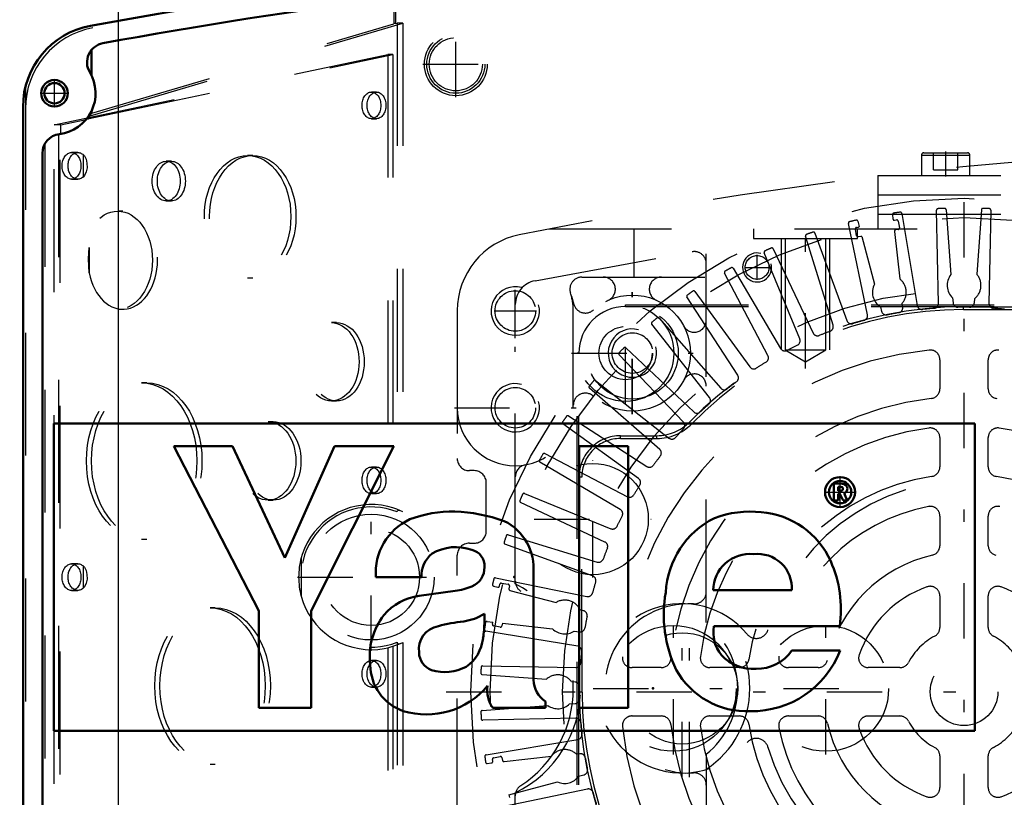
# Model space of a CAD drawing. Units: inches. Extents: x 7 to 162, y 14 to 163.
# Drawn here: x 111 to 119, y 78 to 84 of the extents above; entities that cross this region are included whole.
import ezdxf

# ---------------------------------------------------------------- set-up
doc = ezdxf.new("R2010")
doc.units = ezdxf.units.IN
doc.header["$MEASUREMENT"] = 0
doc.linetypes.add('Center', pattern=[1.5, 0.45, -0.5, 0.05, -0.5])
doc.linetypes.add('Dashed', pattern=[2, 1, -1])
for name, color, linetype, lineweight in [('2d ConnectionPoints', 7, 'Continuous', 50), ('AM_0', 7, 'Continuous', 50), ('AM_5', 3, 'Continuous', 25), ('AM_7', 7, 'Center', 25), ('AM_9', 6, 'Dashed', 25)]:
    doc.layers.add(name, color=color, linetype=linetype, lineweight=lineweight)
doc.dimstyles.get("Standard").update_dxf_attribs({"dimtxt": 0.18, "dimasz": 0.18, "dimexe": 0.18, "dimexo": 0.0625, "dimgap": 0.09, "dimtad": 0, "dimtih": 1, "dimtoh": 1, "dimdec": 4, "dimzin": 0, "dimdsep": 46, "dimtxsty": 'Standard', "dimcen": 0.09, "dimadec": 0, "dimazin": 0, "dimtfac": 1, "dimtdec": 4, "dimtofl": 0, "dimtmove": 0, "dimatfit": 3, "dimfxl": 0, "dimtolj": 1, "dimtzin": 0, "dimarcsym": 0})

# ---------------------------------------------------------------- blocks, each defined once
blk = doc.blocks.new('60_C2366610975x751_1_0_in_JM5ZN_1_1_GN_Wire_Rope_Hoist_900')
at = {"layer": 'AM_0'}
for p, q in [((119.2318, 80.5772), (111.7318, 80.5772)), ((111.7318, 80.5772), (111.7318, 78.0772)), ((119.2318, 78.0772), (119.2318, 80.5772)), ((112.7084, 80.3922), (113.4006, 79.0539)), ((113.1884, 80.3922), (112.7084, 80.3922)), ((113.614, 79.4849), (113.1884, 80.3922)), ((114.0167, 80.3922), (113.614, 79.4849)), ((113.8266, 79.0539), (114.4997, 80.3922)), ((114.4997, 80.3922), (114.0167, 80.3922)), ((116.4092, 80.3922), (116.0099, 80.3922)), ((116.0099, 80.3922), (116.0099, 78.2622)), ((116.4092, 78.2622), (116.4092, 80.3922)), ((118.1324, 80.0882), (118.0823, 80.0882)), ((118.0823, 80.0882), (118.0823, 79.9506)), ((118.1178, 80.0616), (118.1178, 80.0305)), ((118.1295, 80.0616), (118.1178, 80.0616)), ((118.1178, 80.0305), (118.1378, 80.0305)), ((118.1178, 80.0039), (118.1327, 80.0039)), ((118.1178, 79.9506), (118.1178, 80.0039)), ((118.1327, 80.0039), (118.158, 79.9506)), ((118.1927, 79.9506), (118.1659, 80.0094)), ((118.0823, 79.9506), (118.1178, 79.9506)), ((118.158, 79.9506), (118.1927, 79.9506)), ((114.3545, 79.3273), (114.7252, 79.3273)), ((115.6371, 78.4915), (115.6371, 79.358)), ((115.0006, 79.2145), (114.7077, 79.1746)), ((117.1015, 79.2208), (117.7405, 79.2208)), ((113.4006, 79.0539), (113.4006, 78.2622)), ((113.8266, 78.2622), (113.8266, 79.0539)), ((115.2377, 78.9674), (115.2377, 79.0277)), ((117.1073, 78.9279), (118.1311, 78.9279)), ((118.134, 78.729), (117.7405, 78.729)), ((113.4006, 78.2622), (113.8266, 78.2622)), ((115.3064, 78.2622), (115.7349, 78.2622)), ((115.7349, 78.2622), (115.7349, 78.3143)), ((116.0099, 78.2622), (116.4092, 78.2622)), ((111.7318, 78.0772), (119.2318, 78.0772))]:
    blk.add_line(p, q, dxfattribs=at)
for radius in [0.1222, 0.0912]:
    blk.add_circle((118.1335, 80.019), radius, dxfattribs=at)
for centre, radius, start, end in [((118.1378, 80.0151), 0.0733, 61.25776, 94.20286), ((118.134, 80.0236), 0.0382, 64.45908, 96.78948), ((118.1402, 80.0502), 0.0198, 262.8168, 318.07094), ((118.1433, 80.0455), 0.0145, 323.6303, 60.49707), ((118.1508, 80.0489), 0.0423, 290.86945, 0.19923), ((118.1579, 80.0475), 0.0352, 2.5531, 64.60693), ((114.9699, 78.907), 0.9531, 88.35542, 110.86486), ((114.9631, 78.588), 1.2722, 69.96467, 88.46), ((117.4041, 79.0307), 0.8297, 83.88156, 110.67743), ((117.4377, 79.1783), 0.6797, 24.20607, 85.36902), ((114.8346, 79.3618), 0.4813, 115.09773, 184.11204), ((115.2106, 79.3985), 0.4284, 354.58553, 63.92266), ((117.4284, 79.1661), 0.7151, 116.33806, 177.05973), ((115.0057, 79.1871), 0.3843, 70.40971, 120.33051), ((115.1077, 79.4214), 0.1306, 354.6488, 78.13706), ((114.9606, 79.3364), 0.2355, 129.23639, 182.22889), ((117.3973, 79.2197), 0.2958, 83.61901, 179.78644), ((117.4638, 79.2385), 0.2772, 356.33737, 96.98065), ((117.1665, 79.0634), 0.9741, 351.99965, 23.82722), ((115.0768, 79.4015), 0.1611, 291.68146, 2.7226), ((114.9155, 79.7894), 0.5812, 278.41982, 292.32993), ((117.7492, 79.0216), 1.0507, 170.07124, 205.21946), ((114.765, 78.7271), 0.4512, 97.28596, 139.82328), ((114.8461, 78.6834), 0.5417, 141.83631, 187.52922), ((115.2621, 77.3735), 1.6054, 96.89574, 104.39233), ((115.0086, 79.4012), 0.4382, 277.98028, 301.53451), ((114.4995, 78.9559), 0.7383, 350.03812, 0.89359), ((114.8948, 78.7405), 0.1906, 99.58033, 188.27123), ((117.3801, 78.8733), 0.2782, 168.68588, 220.41092), ((114.9059, 78.8628), 0.3227, 304.92939, 353.83003), ((117.4126, 79.0096), 0.7741, 269.33987, 338.74883), ((117.4602, 78.9217), 0.3401, 268.30591, 325.49304), ((114.8581, 78.7149), 0.152, 180.67691, 250.94987), ((117.4194, 78.9166), 0.3362, 221.68403, 275.24899), ((114.7079, 78.6138), 0.3988, 180.1965, 250.76892), ((114.9169, 78.925), 0.37, 252.96579, 298.00331), ((117.3761, 78.8964), 0.6614, 209.17831, 272.38934), ((115.8602, 78.499), 0.2232, 181.92302, 235.83725), ((114.7654, 78.8602), 0.6509, 253.13082, 319.92171), ((115.5073, 78.405), 0.2465, 171.55973, 215.38094)]:
    blk.add_arc(centre, radius, start, end, dxfattribs=at)
at = {"layer": 'AM_7'}
for p, q in [((118.1335, 79.8907), (118.1335, 80.1474)), ((118.0052, 80.019), (118.2619, 80.019))]:
    blk.add_line(p, q, dxfattribs=at)
blk = doc.blocks.new('61_SH3_L_L2_EC_YAL_0_in_JM5ZN_1_1_GN_Wire_Rope_Hoist_900')
at = {"layer": 'AM_0'}
for p, q in [((111.4818, 75.5001), (111.4818, 83.1543)), ((111.6393, 75.8788), (111.6393, 82.7757))]:
    blk.add_line(p, q, dxfattribs=at)
for radius in [0.1083, 0.0827]:
    blk.add_circle((111.7377, 83.2642), radius, dxfattribs=at)
for centre, radius, start, end in [((120.9109, 35.528), 49.0945, 79.57814, 100.42186), ((120.9109, 35.528), 48.937, 94.73147, 100.33419), ((112.1511, 83.1543), 0.6693, 100.42186, 180), ((112.1604, 83.5163), 0.1575, 100.33419, 210.8033), ((111.7377, 83.2642), 0.3346, 276.8921, 30.80321), ((111.7967, 82.7757), 0.1575, 96.8921, 180)]:
    blk.add_arc(centre, radius, start, end, dxfattribs=at)
at = {"layer": 'AM_7'}
for p, q in [((115.0054, 83.2318), (115.0054, 83.7692)), ((114.7367, 83.5005), (115.2741, 83.5005)), ((111.7377, 83.1506), (111.7377, 83.3779)), ((111.624, 83.2642), (111.8514, 83.2642)), ((114.3164, 78.7278), (114.3164, 79.9266)), ((113.717, 79.3272), (114.9158, 79.3272)), ((116.7771, 77.8843), (116.7771, 78.9591)), ((118.0172, 77.8843), (118.0172, 78.9591))]:
    blk.add_line(p, q, dxfattribs=at)
at = {"layer": 'AM_9'}
for p, q in [((114.5008, 84.0434), (114.5008, 83.8303)), ((114.5147, 84.0452), (114.5147, 83.8333)), ((112.0213, 83.0791), (114.573, 83.8353)), ((112.0407, 83.1014), (114.5008, 83.8303)), ((114.5147, 83.8333), (114.5284, 83.8353)), ((114.573, 83.8353), (114.5284, 83.8353)), ((114.5284, 83.8353), (114.5284, 79.8573)), ((114.573, 83.8353), (114.573, 79.8591)), ((112.0349, 83.6114), (112.0349, 83.4181)), ((112.0407, 83.6186), (112.0407, 83.4064)), ((111.7348, 83.0083), (114.4518, 83.5792)), ((112.0213, 83.0598), (114.4935, 83.5792)), ((114.4518, 83.5792), (114.4518, 79.902)), ((114.4935, 83.5792), (114.4518, 83.5792)), ((114.4935, 83.5792), (114.4935, 79.8906)), ((111.5015, 83.3155), (111.5015, 75.339)), ((114.3599, 83.2741), (114.3182, 83.2741)), ((111.7905, 83.0083), (111.996, 83.0515)), ((112.0213, 83.0791), (112.0213, 83.0598)), ((112.0349, 83.1104), (112.0349, 83.0918)), ((112.0407, 83.1221), (112.0407, 83.1014)), ((114.3182, 83.0575), (114.3599, 83.0575)), ((111.7905, 83.0083), (111.7348, 83.0083)), ((111.7348, 75.6461), (111.7348, 83.0083)), ((111.7905, 82.9338), (111.7905, 83.0083)), ((111.7717, 82.9311), (111.7717, 75.7233)), ((111.7846, 75.7216), (111.7846, 82.9329)), ((111.659, 82.8519), (111.659, 75.8026)), ((111.9281, 82.782), (111.8768, 82.782)), ((111.9712, 82.7648), (111.9712, 82.5826)), ((113.3521, 82.7583), (113.3105, 82.7583)), ((112.6895, 82.7111), (112.6479, 82.7111)), ((111.8768, 82.5654), (111.9281, 82.5654)), ((112.6479, 82.3883), (112.6895, 82.3883)), ((112.2942, 82.3056), (112.2526, 82.3056)), ((112.0213, 82.0092), (112.0213, 81.8027)), ((113.3105, 81.7623), (113.3521, 81.7623)), ((112.2526, 81.5064), (112.2942, 81.5064)), ((114.0342, 81.3981), (113.9925, 81.3981)), ((112.4891, 80.9079), (112.4475, 80.9079)), ((113.9925, 80.7603), (114.0342, 80.7603)), ((113.5191, 80.591), (113.4775, 80.591)), ((114.3599, 80.2229), (114.3182, 80.2229)), ((114.3182, 80.0064), (114.3599, 80.0064)), ((113.4775, 79.9532), (113.5191, 79.9532)), ((114.4935, 79.8906), (114.4518, 79.902)), ((112.4475, 79.6363), (112.4891, 79.6363)), ((113.747, 79.4837), (113.747, 79.1708)), ((111.9281, 79.4355), (111.8768, 79.4355)), ((111.9712, 79.4183), (111.9712, 79.2361)), ((111.8768, 79.219), (111.9281, 79.219)), ((113.0459, 79.0772), (113.0042, 79.0772)), ((114.4518, 78.7524), (114.4935, 78.7639)), ((114.4518, 78.7524), (114.4518, 75.0753)), ((114.4935, 78.7639), (114.4935, 75.0753)), ((114.5284, 78.7972), (114.5284, 74.8192)), ((114.573, 78.7953), (114.573, 74.8192)), ((114.3599, 78.6481), (114.3182, 78.6481)), ((114.3182, 78.4316), (114.3599, 78.4316)), ((113.0042, 77.8056), (113.0459, 77.8056))]:
    blk.add_line(p, q, dxfattribs=at)
for points in [[(114.5147, 83.8333), (114.513, 83.833), (114.5113, 83.8327), (114.5096, 83.8324), (114.508, 83.8321), (114.5064, 83.8318), (114.5049, 83.8314), (114.5034, 83.8311), (114.5021, 83.8307), (114.5008, 83.8303)], [(111.9969, 83.0526), (112.0064, 83.0551), (112.0147, 83.0575), (112.0213, 83.0598)], [(112.0213, 83.0791), (112.0268, 83.0824), (112.031, 83.0855), (112.0336, 83.0884), (112.0348, 83.0911), (112.0349, 83.0918)], [(112.0407, 83.1014), (112.0395, 83.101), (112.0385, 83.1007), (112.0375, 83.1003), (112.0367, 83.1), (112.0361, 83.0996), (112.0356, 83.0993), (112.0352, 83.099), (112.035, 83.0987), (112.0349, 83.0985), (112.0349, 83.0985)], [(111.9281, 82.5654), (111.9212, 82.5658), (111.9143, 82.5671), (111.9075, 82.5691), (111.9008, 82.572), (111.8944, 82.5756), (111.8882, 82.5799), (111.8824, 82.585), (111.8768, 82.5908), (111.8717, 82.5971), (111.867, 82.6041), (111.8628, 82.6116), (111.859, 82.6196), (111.8558, 82.6279), (111.8531, 82.6367), (111.8511, 82.6457), (111.8495, 82.6549), (111.8486, 82.6643), (111.8483, 82.6737), (111.8486, 82.6831), (111.8495, 82.6925), (111.8511, 82.7017), (111.8531, 82.7107), (111.8558, 82.7194), (111.859, 82.7278), (111.8628, 82.7358), (111.867, 82.7433), (111.8717, 82.7502), (111.8768, 82.7566), (111.8824, 82.7624), (111.8882, 82.7675), (111.8944, 82.7718), (111.9008, 82.7754), (111.9075, 82.7783), (111.9143, 82.7803), (111.9212, 82.7815), (111.9281, 82.782)], [(111.9281, 82.782), (111.9351, 82.7815), (111.942, 82.7803), (111.9488, 82.7783), (111.9554, 82.7754), (111.9618, 82.7718), (111.968, 82.7675), (111.9712, 82.7648)], [(111.9712, 82.7648), (111.9811, 82.7542), (111.9949, 82.728), (112.0023, 82.6944), (112.0028, 82.6581), (111.9965, 82.6242), (111.9827, 82.5953), (111.9712, 82.5826)], [(111.9712, 82.5826), (111.9652, 82.5778), (111.9589, 82.5738), (111.9524, 82.5706), (111.9457, 82.5681), (111.9388, 82.5664), (111.9319, 82.5655), (111.9281, 82.5654)], [(112.0213, 81.8027), (112.0155, 81.9173), (112.0213, 82.0092)], [(114.4518, 79.902), (114.4012, 79.9117), (114.35, 79.9168), (114.2985, 79.9175), (114.2471, 79.9137), (114.1962, 79.9054), (114.1463, 79.8927), (114.0977, 79.8758), (114.0507, 79.8546), (114.0057, 79.8294), (113.9631, 79.8005), (113.9232, 79.7679), (113.8863, 79.7319), (113.8527, 79.6929), (113.8226, 79.6511), (113.7963, 79.6068), (113.7739, 79.5604), (113.7556, 79.5122), (113.747, 79.4837)], [(114.573, 79.8591), (114.5257, 79.8795), (114.4935, 79.8906)], [(114.5284, 79.8573), (114.5289, 79.862), (114.5306, 79.8661), (114.5329, 79.869), (114.5368, 79.8713), (114.5412, 79.872)], [(114.5412, 79.872), (114.5428, 79.8719), (114.5481, 79.8705)], [(111.9281, 79.219), (111.9212, 79.2194), (111.9143, 79.2206), (111.9075, 79.2227), (111.9008, 79.2255), (111.8944, 79.2291), (111.8882, 79.2335), (111.8824, 79.2385), (111.8768, 79.2443), (111.8717, 79.2507), (111.867, 79.2576), (111.8628, 79.2651), (111.859, 79.2731), (111.8558, 79.2815), (111.8531, 79.2902), (111.8511, 79.2992), (111.8495, 79.3084), (111.8486, 79.3178), (111.8483, 79.3272), (111.8486, 79.3367), (111.8495, 79.346), (111.8511, 79.3553), (111.8531, 79.3643), (111.8558, 79.373), (111.859, 79.3814), (111.8628, 79.3893), (111.867, 79.3968), (111.8717, 79.4038), (111.8768, 79.4102), (111.8824, 79.4159), (111.8882, 79.421), (111.8944, 79.4254), (111.9008, 79.429), (111.9075, 79.4318), (111.9143, 79.4339), (111.9212, 79.4351), (111.9281, 79.4355)], [(111.9281, 79.4355), (111.9351, 79.4351), (111.942, 79.4339), (111.9488, 79.4318), (111.9554, 79.429), (111.9618, 79.4254), (111.968, 79.421), (111.9712, 79.4183)], [(111.9712, 79.4183), (111.9811, 79.4077), (111.9949, 79.3816), (112.0023, 79.348), (112.0028, 79.3116), (111.9965, 79.2778), (111.9827, 79.2488), (111.9712, 79.2361)], [(111.9712, 79.2361), (111.9652, 79.2314), (111.9589, 79.2274), (111.9524, 79.2241), (111.9457, 79.2216), (111.9388, 79.2199), (111.9319, 79.2191), (111.9281, 79.219)], [(113.747, 79.1708), (113.7628, 79.1217), (113.7828, 79.0743), (113.8069, 79.0287), (113.8348, 78.9855), (113.8665, 78.9448), (113.9015, 78.907), (113.9397, 78.8724), (113.9808, 78.8413), (114.0244, 78.8139), (114.0702, 78.7904), (114.118, 78.771), (114.1672, 78.7558), (114.2176, 78.745), (114.2687, 78.7386), (114.3202, 78.7367), (114.3716, 78.7393), (114.4227, 78.7463), (114.4518, 78.7524)], [(114.4935, 78.7639), (114.5419, 78.7814), (114.573, 78.7953)], [(114.5407, 78.7825), (114.5361, 78.7835), (114.5325, 78.7859), (114.5302, 78.7891), (114.5288, 78.7933), (114.5284, 78.7972)], [(114.5481, 78.784), (114.5412, 78.7825), (114.5407, 78.7825)]]:
    blk.add_lwpolyline(points, dxfattribs=at)
for centre, radius in [((115.0054, 83.5005), 0.2559), ((115.0054, 83.5005), 0.2362), ((115.0054, 83.5005), 0.2165), ((114.3164, 79.3272), 0.5118), ((114.3164, 79.3272), 0.3937), ((116.7771, 78.4217), 0.5118), ((118.0172, 78.4217), 0.5118)]:
    blk.add_circle(centre, radius, dxfattribs=at)
for centre, radius, start, end in [((120.9109, 35.528), 49.0748, 79.59755, 100.40245), ((112.1708, 83.1379), 0.6693, 100.40245, 180), ((114.3164, 79.3272), 0.5709, 68.20338, 291.79662), ((114.3164, 79.3272), 0.5906, 164.637, 195.363)]:
    blk.add_arc(centre, radius, start, end, dxfattribs=at)
for centre, major_axis in [((114.3182, 83.1658), (0, 0.1083)), ((114.3599, 83.1658), (0, 0.1083)), ((111.8768, 82.6737), (0, 0.1083)), ((113.3105, 82.2603), (0, 0.498)), ((113.3521, 82.2603), (0, 0.498)), ((112.6479, 82.5497), (0, 0.1614)), ((112.6895, 82.5497), (0, 0.1614)), ((112.2526, 81.906), (0, 0.3996)), ((113.9925, 81.0792), (0, 0.3189)), ((114.0342, 81.0792), (0, 0.3189)), ((112.4475, 80.2721), (0, 0.6358)), ((112.4891, 80.2721), (0, 0.6358)), ((113.4775, 80.2721), (0, 0.3189)), ((113.5191, 80.2721), (0, 0.3189)), ((114.3182, 80.1146), (0, 0.1083)), ((114.3599, 80.1146), (0, 0.1083)), ((111.8768, 79.3272), (0, 0.1083)), ((113.0042, 78.4414), (0, 0.6358)), ((113.0459, 78.4414), (0, 0.6358)), ((114.3182, 78.5398), (0, 0.1083)), ((114.3599, 78.5398), (0, 0.1083))]:
    blk.add_ellipse(centre, major_axis=major_axis, ratio=0.707107, dxfattribs=at)
blk.add_ellipse((112.2942, 81.906), major_axis=(0, 0.3996), ratio=0.707107, start_param=1.832106, end_param=7.592672, dxfattribs=at)
blk = doc.blocks.new('62_SH3_20_50HZ_400V_0_in_JM5ZN_1_1_GN_Wire_Rope_Hoist_900')
at = {"layer": 'AM_7'}
for p, q in [((119.1431, 74.1775), (119.1431, 82.6106)), ((116.3872, 80.7365), (116.3872, 81.5633)), ((114.9265, 78.394), (123.3596, 78.394))]:
    blk.add_line(p, q, dxfattribs=at)
at = {"layer": 'AM_9'}
for p, q in [((118.5602, 82.2761), (118.5642, 82.2413)), ((118.6361, 82.2868), (118.7612, 81.5382)), ((118.9345, 81.5544), (118.9185, 82.3132)), ((118.9978, 82.3169), (119.0365, 81.7885)), ((119.2843, 82.3171), (119.2463, 81.7924)), ((119.3608, 82.3136), (119.3461, 81.5548)), ((118.3567, 81.4621), (118.2014, 82.205)), ((118.2676, 82.173), (118.2823, 82.1757)), ((118.2787, 82.2233), (118.2899, 82.1807)), ((118.5781, 82.2311), (118.5927, 82.2338)), ((118.6065, 82.2244), (118.6166, 82.1702)), ((118.0767, 81.3764), (117.8534, 82.1017)), ((117.9287, 82.1271), (118.1894, 81.4143)), ((118.2683, 82.105), (118.2582, 82.1592)), ((118.304, 82.0997), (118.2821, 82.0956)), ((118.3116, 82.0986), (118.4139, 81.711)), ((118.5757, 82.1394), (118.6194, 81.7534)), ((118.6072, 82.1564), (118.5853, 82.1523)), ((117.8057, 81.2651), (117.5164, 81.9668)), ((117.589, 81.9989), (117.9145, 81.3133)), ((117.5462, 81.1293), (117.1934, 81.8012)), ((117.2627, 81.84), (117.6501, 81.1873)), ((117.3004, 80.9701), (116.887, 81.6066)), ((116.9524, 81.6515), (117.3984, 81.0375)), ((116.3872, 81.5292), (116.3872, 81.5436)), ((116.3872, 81.5436), (121.899, 81.5436)), ((116.3872, 81.5292), (121.899, 81.5292)), ((118.4624, 81.5274), (118.4724, 81.4895)), ((118.6435, 81.5217), (118.6396, 81.5553)), ((119.0504, 81.5991), (119.0533, 81.56)), ((119.1397, 81.5271), (120.8889, 81.529)), ((119.1397, 81.5043), (119.1397, 81.5271)), ((119.2273, 81.5602), (119.2297, 81.594)), ((119.1397, 81.5043), (120.8889, 81.5062)), ((117.0703, 80.7889), (116.5999, 81.3844)), ((116.6609, 81.4353), (117.1617, 80.865)), ((116.0079, 81.1499), (115.9935, 81.1499)), ((115.9935, 75.6381), (115.9935, 81.1499)), ((116.0079, 75.6381), (116.0079, 81.1499)), ((116.858, 80.5872), (116.3345, 81.1367)), ((116.3906, 81.193), (116.9419, 80.6714)), ((118.9462, 81.0965), (118.9462, 80.859)), ((119.3399, 80.859), (119.3399, 81.0965)), ((116.1438, 80.9268), (116.741, 80.4584)), ((116.6652, 80.3668), (116.0932, 80.8656)), ((116.4935, 80.1294), (115.8779, 80.5733)), ((115.9227, 80.6389), (116.5605, 80.2277)), ((116.9237, 80.573), (116.9074, 80.589)), ((116.3459, 80.478), (116.6428, 80.478)), ((116.3459, 80.4551), (116.3459, 80.478)), ((116.3459, 80.4551), (116.6428, 80.4551)), ((116.6428, 80.4551), (116.6428, 80.478)), ((118.9462, 80.4624), (118.9462, 80.2238)), ((119.3399, 80.2238), (119.3399, 80.4624)), ((115.7291, 80.3318), (116.4022, 79.9813)), ((116.3446, 79.8773), (115.6906, 80.2624)), ((116.01, 78.3906), (116.0081, 80.1398)), ((116.0309, 80.1398), (116.0081, 80.1398)), ((116.0328, 78.3907), (116.0309, 80.1398)), ((115.5647, 80.0082), (116.2673, 79.7213)), ((116.2195, 79.6124), (115.5328, 79.9355)), ((118.9462, 79.8244), (118.9462, 79.583)), ((119.3399, 79.583), (119.3399, 79.8244)), ((115.4309, 79.6708), (116.157, 79.45)), ((116.1195, 79.3372), (115.4058, 79.5954)), ((115.3288, 79.3224), (116.0722, 79.1697)), ((115.3129, 79.2545), (115.3468, 79.2456)), ((115.3614, 79.2548), (115.3641, 79.2695)), ((115.3779, 79.2789), (115.4321, 79.2688)), ((115.4415, 79.255), (115.4374, 79.2331)), ((115.446, 79.2195), (115.8217, 79.1206)), ((118.9462, 79.1735), (118.9462, 78.9163)), ((119.3399, 78.9163), (119.3399, 79.1735)), ((116.0453, 79.0539), (116.017, 79.0612)), ((115.2594, 78.9661), (115.3062, 78.9609)), ((115.9976, 78.7649), (115.2486, 78.8874)), ((115.3033, 78.9444), (115.306, 78.959)), ((115.3669, 78.9205), (115.3127, 78.9306)), ((115.3848, 78.9518), (115.3807, 78.9299)), ((115.3849, 78.9522), (115.7928, 78.9071)), ((115.9688, 78.8877), (116.0137, 78.8827)), ((115.2231, 78.6049), (115.9819, 78.5916)), ((116.6781, 78.5909), (116.4405, 78.5909)), ((117.3133, 78.5909), (117.0747, 78.5909)), ((117.9541, 78.5909), (117.7127, 78.5909)), ((118.6208, 78.5909), (118.3636, 78.5909)), ((115.22, 78.5352), (115.7447, 78.4972)), ((115.9768, 78.4727), (115.9476, 78.4748)), ((116.0328, 78.3907), (116.01, 78.3906)), ((115.2204, 78.2419), (115.7556, 78.2821)), ((115.9321, 78.2953), (115.9772, 78.2987)), ((115.983, 78.1799), (115.2243, 78.1626)), ((116.4405, 78.1972), (116.6781, 78.1972)), ((117.0747, 78.1972), (117.3133, 78.1972)), ((117.7127, 78.1972), (117.9541, 78.1972)), ((118.3636, 78.1972), (118.6208, 78.1972)), ((115.2512, 77.8802), (115.9996, 78.0067)), ((115.306, 77.829), (115.3033, 77.8437)), ((115.3127, 77.8574), (115.3669, 77.8676)), ((115.3807, 77.8581), (115.3848, 77.8362)), ((115.3977, 77.8267), (115.7837, 77.8703)), ((116.0163, 77.889), (115.9873, 77.8856)), ((118.9462, 77.8717), (118.9462, 77.6145)), ((119.3399, 77.6145), (119.3399, 77.8717)), ((115.261, 77.8112), (115.2957, 77.8151)), ((116.0051, 77.7064), (116.0488, 77.718)), ((116.0763, 77.6023), (115.3337, 77.4457)), ((115.4373, 77.5554), (115.834, 77.6609)), ((115.4374, 77.555), (115.4415, 77.5331))]:
    blk.add_line(p, q, dxfattribs=at)
for centre, radius in [((119.1431, 78.394), 4.0157), ((119.1431, 78.394), 3.8586), ((119.1431, 78.394), 3.2683), ((116.3872, 81.1499), 0.3937), ((116.3872, 81.1499), 0.2165), ((119.1431, 78.394), 0.2756)]:
    blk.add_circle(centre, radius, dxfattribs=at)
for centre, radius, start, end in [((119.1431, 78.394), 3.937, 92.2927, 93.1073), ((118.986, 82.3161), 0.0118, 4.19145, 92.29242), ((119.2961, 82.3162), 0.0118, 87.7662, 175.85855), ((119.1431, 78.394), 3.937, 86.9927, 87.7662), ((118.572, 82.2775), 0.0118, 98.3662, 186.45855), ((119.1431, 78.394), 3.937, 97.59271, 98.3662), ((118.6244, 82.2848), 0.0118, 9.49145, 97.59299), ((118.9303, 82.3135), 0.0118, 93.10726, 181.20855), ((119.349, 82.3138), 0.0118, 358.89145, 86.99242), ((118.2129, 82.2074), 0.0118, 103.70725, 191.80855), ((119.1431, 78.394), 3.937, 102.8927, 103.7073), ((118.2698, 82.1614), 0.0118, 100.6, 190.6), ((118.2673, 82.2203), 0.0118, 14.79145, 102.89242), ((118.2801, 82.1873), 0.0118, 280.6, 326.17514), ((118.5759, 82.2427), 0.0118, 186.45855, 280.6), ((118.5949, 82.2222), 0.0118, 10.6, 100.6), ((118.605, 82.168), 0.0118, 280.6, 10.6), ((117.8647, 82.1052), 0.0118, 109.00734, 197.10855), ((119.1431, 78.394), 3.937, 108.19271, 109.0073), ((117.9176, 82.123), 0.0118, 20.09145, 108.19299), ((118.2799, 82.1072), 0.0118, 190.6, 280.6), ((118.3062, 82.0881), 0.0118, 62.82609, 100.6), ((118.5874, 82.1407), 0.0118, 100.6, 186.45855), ((117.5784, 81.9939), 0.0118, 25.39145, 113.49299), ((117.5273, 81.9713), 0.0118, 114.30725, 202.40855), ((119.1431, 78.394), 3.937, 113.49271, 114.3073), ((117.2525, 81.8339), 0.0118, 30.69145, 118.79242), ((117.2038, 81.8067), 0.0118, 119.60725, 207.70855), ((119.1431, 78.394), 3.937, 118.7927, 119.6073), ((119.1431, 81.7011), 0.1378, 140.62746, 227.75545), ((119.1431, 81.7011), 0.1378, 308.97347, 41.48843), ((118.5347, 81.6447), 0.1378, 151.22746, 238.35545), ((118.5347, 81.6447), 0.1378, 319.57347, 52.08843), ((116.8969, 81.613), 0.0118, 124.90725, 213.00855), ((119.1431, 78.394), 3.937, 124.0927, 124.9073), ((116.9429, 81.6446), 0.0118, 35.99145, 124.09242), ((116.3872, 81.1499), 0.3793, 90, 180), ((119.1431, 78.394), 3.1331, 90.06203, 135.5259), ((118.8001, 81.5447), 0.0394, 189.49145, 276.21319), ((118.8951, 81.5536), 0.0394, 274.48688, 1.20855), ((119.0926, 81.5629), 0.0394, 184.19145, 270.9132), ((119.188, 81.563), 0.0394, 269.1868, 355.90855), ((119.3855, 81.554), 0.0394, 178.89145, 265.61321), ((119.1431, 78.394), 3.1102, 90.06203, 135.5259), ((118.3182, 81.4541), 0.0394, 285.08688, 11.80855), ((118.5105, 81.4995), 0.0394, 194.79145, 281.5132), ((119.1431, 78.394), 3.1299, 99.7868, 101.5132), ((118.6043, 81.5172), 0.0394, 279.78671, 6.50855), ((119.1431, 78.394), 3.1299, 94.48679, 96.2132), ((119.1431, 78.394), 3.1299, 89.1868, 90.9132), ((119.1431, 78.394), 3.1299, 83.8868, 85.6132), ((116.6091, 81.3918), 0.0118, 130.20734, 218.30855), ((119.1431, 78.394), 3.937, 129.3927, 130.2073), ((116.652, 81.4275), 0.0118, 41.29145, 129.39242), ((118.039, 81.3648), 0.0394, 290.3868, 17.10855), ((118.2263, 81.4278), 0.0394, 200.09145, 286.8132), ((119.1431, 78.394), 3.1299, 105.08679, 106.8132), ((117.95, 81.3302), 0.0394, 205.39145, 292.1132), ((119.1431, 78.394), 3.1299, 110.3868, 112.1132), ((119.1431, 78.394), 3.1299, 115.6868, 117.4132), ((117.7693, 81.2501), 0.0394, 295.6868, 22.40855), ((116.3431, 81.1449), 0.0118, 135.50734, 223.60855), ((119.1431, 78.394), 3.937, 134.6927, 135.5073), ((119.1431, 78.394), 2.7953, 95.82263, 174.17737), ((116.3825, 81.1844), 0.0118, 46.59145, 134.6927), ((117.5114, 81.111), 0.0394, 300.9868, 27.70855), ((117.6839, 81.2074), 0.0394, 210.69145, 297.4132), ((118.8675, 81.0965), 0.0787, 0, 95.82263), ((119.4187, 81.0965), 0.0787, 84.17737, 180), ((119.1431, 78.394), 2.7953, 5.82263, 84.17737), ((119.1431, 78.394), 3.1299, 120.9868, 122.7132), ((117.2674, 80.9487), 0.0394, 306.2868, 33.00855), ((117.4303, 81.0606), 0.0394, 215.99145, 302.7132), ((119.1431, 78.394), 3.937, 139.9927, 140.8073), ((116.1365, 80.9175), 0.0118, 51.89145, 139.99242), ((119.1431, 78.394), 3.1299, 126.2868, 128.0132), ((116.1009, 80.8745), 0.0118, 140.80734, 228.90855), ((117.1913, 80.891), 0.0394, 221.29145, 308.0132), ((118.8675, 80.859), 0.0787, 276.37937, 0), ((119.4187, 80.859), 0.0787, 180, 263.62063), ((119.1431, 78.394), 2.4016, 96.37937, 173.62063), ((119.1431, 78.394), 3.1299, 131.5868, 133.3132), ((117.0394, 80.7645), 0.0394, 311.5868, 38.30855), ((119.1431, 78.394), 2.4016, 6.37937, 83.62063), ((116.969, 80.7), 0.0394, 226.59145, 313.3132), ((115.8848, 80.5829), 0.0118, 146.10725, 234.20855), ((119.1431, 78.394), 3.937, 145.2927, 146.1073), ((115.9163, 80.629), 0.0118, 57.19145, 145.29242), ((116.6428, 80.8488), 0.3708, 270, 315.5259), ((116.6428, 80.8488), 0.3937, 270, 315.5259), ((116.8295, 80.5601), 0.0394, 316.8868, 43.60855), ((119.1431, 78.394), 3.1299, 136.8868, 138.6132), ((119.1431, 78.394), 2.1654, 97.58954, 172.41046), ((118.8675, 80.4624), 0.0787, 0, 97.58954), ((119.4187, 80.4624), 0.0787, 82.41046, 180), ((119.1431, 78.394), 2.1654, 7.58954, 82.41046), ((116.3459, 80.1402), 0.3378, 90, 180.06203), ((116.3459, 80.1402), 0.315, 90, 180.06203), ((116.7653, 80.4894), 0.0394, 231.89145, 318.6132), ((119.1431, 78.394), 3.937, 150.5927, 151.4073), ((115.7236, 80.3214), 0.0118, 62.49145, 150.5927), ((116.6393, 80.3371), 0.0394, 322.1868, 48.90855), ((115.6966, 80.2725), 0.0118, 151.40726, 239.50855), ((119.1431, 78.394), 3.1299, 142.1868, 143.9132), ((116.5819, 80.2608), 0.0394, 237.19145, 323.9132), ((118.8675, 80.2238), 0.0787, 278.56528, 360), ((119.4187, 80.2238), 0.0787, 180, 261.43472), ((116.4705, 80.0975), 0.0394, 327.4868, 54.20855), ((119.1431, 78.394), 1.7717, 98.56528, 171.43472), ((119.1431, 78.394), 1.7717, 8.56528, 81.43472), ((119.1431, 78.394), 3.937, 155.8927, 156.7073), ((115.5602, 79.9973), 0.0118, 67.79145, 155.89242), ((119.1431, 78.394), 3.1299, 147.4868, 149.2132), ((115.5378, 79.9462), 0.0118, 156.70734, 244.80855), ((116.4204, 80.0162), 0.0394, 242.49145, 329.2132), ((116.3246, 79.8434), 0.0394, 332.7868, 59.50855), ((119.1431, 78.394), 1.5354, 100.90547, 169.09453), ((118.8675, 79.8244), 0.0787, 0, 100.90547), ((119.4187, 79.8244), 0.0787, 79.09453, 180), ((119.1431, 78.394), 1.5354, 10.90547, 79.09453), ((119.1431, 78.394), 3.1299, 152.7868, 154.5132), ((116.2822, 79.7578), 0.0394, 247.79145, 334.5132), ((115.4098, 79.6065), 0.0118, 162.00734, 250.10855), ((119.1431, 78.394), 3.937, 161.1927, 162.0073), ((115.4274, 79.6595), 0.0118, 73.09145, 161.19242), ((116.2028, 79.5768), 0.0394, 338.0868, 64.80855), ((119.1431, 78.394), 3.1299, 158.0868, 159.8132), ((118.8675, 79.583), 0.0787, 283.05031, 0), ((119.4187, 79.583), 0.0787, 180, 256.94969), ((116.1685, 79.4877), 0.0394, 253.09145, 339.81319), ((119.1431, 78.394), 1.1417, 103.0503, 166.94969), ((119.1431, 78.394), 1.1417, 13.0503, 76.94969), ((119.1431, 78.394), 3.937, 166.4927, 167.1662), ((115.3264, 79.3108), 0.0118, 78.39145, 166.49242), ((119.1431, 78.394), 3.1299, 163.3868, 165.1132), ((116.1061, 79.3002), 0.0394, 343.3868, 70.10855), ((115.3159, 79.2659), 0.0118, 167.1662, 255.25855), ((115.3498, 79.257), 0.0118, 255.25855, 349.4), ((115.3757, 79.2673), 0.0118, 79.4, 169.4), ((115.4299, 79.2571), 0.0118, 349.4, 79.4), ((115.449, 79.2309), 0.0118, 169.4, 255.25855), ((119.1431, 78.394), 0.9055, 109.47122, 160.52878), ((118.8675, 79.1735), 0.0787, 360, 109.47122), ((119.4187, 79.1735), 0.0787, 70.52878, 180), ((119.1431, 78.394), 0.9055, 19.47122, 70.52878), ((115.8924, 79.0024), 0.1378, 25.27817, 120.88843), ((116.0801, 79.2082), 0.0394, 258.39145, 345.11319), ((116.0354, 79.0158), 0.0394, 348.6868, 75.40855), ((115.2581, 78.9544), 0.0118, 83.69145, 171.79242), ((115.2944, 78.9612), 0.0118, 349.4, 358.65922), ((119.1431, 78.394), 3.1299, 168.6868, 170.4132), ((115.2505, 78.8991), 0.0118, 172.60733, 260.70855), ((119.1431, 78.394), 3.937, 171.7927, 172.6073), ((115.3149, 78.9422), 0.0118, 169.4, 259.4), ((115.3691, 78.9321), 0.0118, 259.4, 349.4), ((115.8924, 79.0024), 0.1378, 223.72121, 303.66169), ((116.018, 78.9218), 0.0394, 263.69145, 350.41319), ((118.8675, 78.9163), 0.0787, 297.81814, 0), ((119.4187, 78.9163), 0.0787, 180, 242.18186), ((119.1431, 78.394), 0.5118, 117.81814, 152.18186), ((119.1431, 78.394), 0.5118, 27.81814, 62.18186), ((115.9912, 78.726), 0.0394, 353.9868, 80.70855), ((119.1431, 78.394), 3.1299, 173.9868, 175.7132), ((116.4405, 78.6696), 0.0787, 174.17737, 270), ((116.6781, 78.6696), 0.0787, 270, 353.62063), ((117.0747, 78.6696), 0.0787, 172.41046, 270), ((117.3133, 78.6696), 0.0787, 270, 351.43472), ((117.7127, 78.6696), 0.0787, 169.09453, 270), ((117.9541, 78.6696), 0.0787, 270, 346.94969), ((118.3636, 78.6696), 0.0787, 160.52878, 270), ((119.1431, 78.394), 3.937, 177.0927, 177.7662), ((115.2229, 78.5931), 0.0118, 88.99145, 177.09242), ((115.9826, 78.6309), 0.0394, 268.99145, 355.71319), ((118.6208, 78.6696), 0.0787, 270, 332.18186), ((115.2208, 78.547), 0.0118, 177.7662, 265.85855), ((115.836, 78.394), 0.1378, 35.87817, 131.48843), ((115.974, 78.4335), 0.0394, 359.2868, 86.00855), ((119.1431, 78.394), 3.1299, 179.2868, 181.0132), ((115.9743, 78.338), 0.0394, 274.29145, 1.01319), ((119.1431, 78.394), 3.1331, 180.06203, 225.5259), ((119.1431, 78.394), 3.1102, 180.06203, 225.5259), ((115.2213, 78.2302), 0.0118, 94.29145, 182.3927), ((115.836, 78.394), 0.1378, 234.32121, 314.26169), ((119.1431, 78.394), 3.937, 182.3927, 183.2073), ((115.224, 78.1744), 0.0118, 183.20733, 271.30855), ((115.9839, 78.1406), 0.0394, 4.5868, 91.30855), ((116.4405, 78.1184), 0.0787, 90, 185.82263), ((116.6781, 78.1184), 0.0787, 6.37937, 90), ((117.0747, 78.1184), 0.0787, 90, 187.58954), ((117.3133, 78.1184), 0.0787, 8.56528, 90), ((117.7127, 78.1184), 0.0787, 90, 190.90547), ((117.9541, 78.1184), 0.0787, 13.05031, 90), ((118.3636, 78.1184), 0.0787, 90, 199.47122), ((118.6208, 78.1184), 0.0787, 27.81814, 90), ((119.1431, 78.394), 3.1299, 184.5868, 186.3132), ((119.1431, 78.394), 2.7953, 185.82263, 264.17737), ((119.1431, 78.394), 2.4016, 186.37937, 263.62063), ((119.1431, 78.394), 2.1654, 187.58954, 262.41046), ((119.1431, 78.394), 1.7717, 188.56528, 261.43472), ((119.1431, 78.394), 1.5354, 190.90547, 259.09453), ((119.1431, 78.394), 1.1417, 193.0503, 256.94969), ((119.1431, 78.394), 0.9055, 199.47122, 250.52878), ((119.1431, 78.394), 0.5118, 207.81814, 242.18186), ((119.1431, 78.394), 0.5118, 297.81814, 332.18186), ((119.1431, 78.394), 1.1417, 283.0503, 346.94969), ((119.1431, 78.394), 1.7717, 278.56528, 351.43472), ((119.1431, 78.394), 2.4016, 276.37937, 353.62063), ((119.1431, 78.394), 2.7953, 275.82263, 354.17737), ((119.1431, 78.394), 2.1654, 277.58954, 352.41046), ((119.1431, 78.394), 1.5354, 280.90547, 349.09453), ((119.1431, 78.394), 0.9055, 289.47122, 340.52878), ((115.993, 78.0455), 0.0394, 279.59145, 6.31319), ((115.8924, 77.7857), 0.1378, 46.47817, 142.08843), ((118.8675, 77.8717), 0.0787, 360, 62.18186), ((119.4187, 77.8717), 0.0787, 117.81814, 180), ((115.2532, 77.8686), 0.0118, 99.59145, 187.6927), ((119.1431, 78.394), 3.937, 187.6927, 188.3662), ((115.3149, 77.8458), 0.0118, 100.6, 190.6), ((115.3691, 77.856), 0.0118, 10.6, 100.6), ((116.0208, 77.8499), 0.0394, 9.8868, 96.60855), ((119.1431, 78.394), 3.1299, 189.8868, 191.6132), ((115.2596, 77.8229), 0.0118, 188.3662, 276.45855), ((115.2944, 77.8268), 0.0118, 276.45855, 10.6), ((115.3964, 77.8384), 0.0118, 190.6, 276.45855), ((116.0387, 77.756), 0.0394, 284.89145, 11.61319), ((115.8924, 77.7857), 0.1378, 244.92121, 324.86169), ((116.0845, 77.5638), 0.0394, 15.1868, 101.90855), ((118.8675, 77.6145), 0.0787, 250.52878, 360), ((119.4187, 77.6145), 0.0787, 180, 289.47122), ((119.1431, 78.394), 3.1299, 195.1868, 196.9132)]:
    blk.add_arc(centre, radius, start, end, dxfattribs=at)
blk = doc.blocks.new('63_SH3_20_H33_50HZ_400V_0_in_JM5ZN_1_1_GN_Wire_Rope_Hoist_900')
at = {"layer": 'AM_5'}
for p, q in [((117.655, 82.0831), (117.655, 81.1776)), ((118.0487, 82.0831), (118.0487, 81.1776))]:
    blk.add_line(p, q, dxfattribs=at)
for centre, radius in [((117.4582, 81.8469), 0.1181), ((115.4897, 81.4926), 0.1969), ((116.4426, 81.1499), 0.1969), ((115.4897, 80.7052), 0.1969)]:
    blk.add_arc(centre, radius, 75, 15, dxfattribs=at)
at = {"layer": 'AM_7'}
for p, q in [((118.9936, 82.5857), (118.9936, 82.7892)), ((117.8519, 81.0244), (117.8519, 82.216)), ((117.4582, 81.7453), (117.4582, 81.9486)), ((117.3565, 81.8469), (117.5598, 81.8469)), ((115.4897, 81.3195), (115.4897, 81.6657)), ((116.4424, 80.654), (116.4424, 81.6461)), ((116.4426, 80.6539), (116.4426, 81.646)), ((115.3165, 81.4926), (115.6628, 81.4926)), ((115.4897, 80.2091), (115.4897, 81.2013)), ((115.9464, 81.1501), (116.9385, 81.1501)), ((115.9465, 81.1499), (116.9386, 81.1499)), ((114.9936, 80.7052), (115.9857, 80.7052)), ((116.1196, 79.3243), (116.1196, 80.2751)), ((115.6442, 79.7997), (116.595, 79.7997)), ((116.8479, 77.6983), (116.8479, 79.1451)), ((116.907, 77.6983), (116.907, 79.1451)), ((116.1245, 78.4217), (118.5546, 78.4217))]:
    blk.add_line(p, q, dxfattribs=at)
at = {"layer": 'AM_9'}
for p, q in [((118.7967, 82.7603), (118.7967, 82.595)), ((118.7967, 82.7603), (119.1904, 82.7603)), ((118.8164, 82.78), (119.1708, 82.78)), ((118.8952, 82.6422), (118.8952, 82.78)), ((118.9936, 82.6422), (118.9936, 82.78)), ((119.092, 82.6422), (119.092, 82.78)), ((119.1904, 82.595), (119.1904, 82.7603)), ((118.4424, 82.595), (128.2849, 82.595)), ((118.4424, 82.595), (118.4424, 82.1619)), ((118.8952, 82.6422), (119.092, 82.6422)), ((118.4424, 82.4375), (128.1865, 82.4375)), ((118.4424, 82.28), (128.2849, 82.28)), ((115.7615, 82.1619), (129.7847, 82.1619)), ((116.4542, 82.1619), (116.4542, 81.7682)), ((117.0448, 78.9576), (117.0448, 82.1619)), ((117.4286, 82.1619), (117.4286, 82.0831)), ((118.2751, 82.0831), (118.2751, 82.1619)), ((117.4286, 82.0831), (118.2751, 82.0831)), ((117.687, 82.0831), (117.687, 81.1776)), ((118.0167, 81.1776), (118.0167, 82.0831)), ((115.6507, 81.7379), (116.9284, 81.9744)), ((116.0323, 81.7682), (117.0448, 81.7682)), ((115.9467, 81.6124), (115.9661, 81.5465)), ((115.4897, 79.2714), (115.4897, 81.5444)), ((115.0172, 81.4961), (115.0172, 80.2918)), ((115.9621, 80.7052), (115.9621, 81.4926)), ((117.687, 81.1776), (117.8519, 81.0786)), ((117.687, 81.1776), (118.0167, 81.1776)), ((117.8519, 81.0786), (118.0167, 81.1776)), ((115.155, 80.1934), (115.1156, 80.1934)), ((115.2534, 79.7013), (115.2534, 80.095)), ((115.1156, 79.6028), (115.155, 79.6028)), ((115.0172, 77.339), (115.0172, 79.5044)), ((117.0448, 77.8859), (117.0448, 74.451)), ((115.4897, 75.2991), (115.4897, 77.5721))]:
    blk.add_line(p, q, dxfattribs=at)
for centre, radius in [((117.4582, 81.8469), 0.0968), ((115.4897, 81.4926), 0.1649), ((116.4426, 81.1499), 0.4724), ((116.4424, 81.1501), 0.374), ((116.4426, 81.1499), 0.1649), ((115.4897, 80.7052), 0.1649), ((116.1196, 79.7997), 0.4528), ((116.8479, 78.4217), 0.4528)]:
    blk.add_circle(centre, radius, dxfattribs=at)
for centre, radius, start, end in [((122.7731, 46.8272), 36.0236, 78.38502, 101.61498), ((118.8164, 82.7603), 0.0197, 90, 180), ((119.1708, 82.7603), 0.0197, 360, 90), ((115.6471, 81.4961), 0.6299, 101.61253, 180), ((116.9464, 81.8777), 0.0984, 0, 100.48733), ((116.0323, 81.6698), 0.0984, 90, 198.08001), ((116.2062, 81.6698), 0.0984, 294.44694, 90), ((116.6787, 81.6698), 0.0984, 90, 245.55305), ((115.6865, 81.5444), 0.1969, 100.48733, 180), ((115.4897, 81.4926), 0.4724, 0, 18.08002), ((116.0605, 81.5744), 0.0984, 196.46628, 311.98728), ((116.9464, 81.4183), 0.0984, 208.02305, 0), ((116.9464, 80.8819), 0.0984, 0, 151.97695), ((116.0605, 80.7257), 0.0984, 48.01272, 180), ((115.4897, 80.7052), 0.4724, 180, 360), ((115.1156, 80.2918), 0.0984, 180, 270), ((115.155, 80.095), 0.0984, 360, 90), ((115.5881, 80.1429), 0.0984, 99.9282, 180), ((119.1708, 78.4217), 1.6929, 196.37378, 163.62622), ((115.155, 79.7013), 0.0984, 270, 0), ((115.1156, 79.5044), 0.0984, 90, 180), ((115.5881, 79.295), 0.0984, 180, 236.82693), ((115.0763, 78.4217), 0.9449, 295.94448, 64.05552), ((115.0172, 78.4217), 0.9449, 303.17307, 56.82693), ((116.9464, 79.2081), 0.0984, 267.13402, 0), ((116.8479, 78.4217), 0.689, 39.89091, 320.10909), ((116.907, 78.4217), 0.689, 87.13402, 272.86598), ((116.6117, 78.4217), 0.7874, 303.36701, 56.63299), ((116.6117, 78.4217), 0.689, 308.9448, 51.0552), ((117.4521, 78.9267), 0.0984, 219.89091, 343.62622), ((117.4521, 77.9167), 0.0984, 16.37378, 140.10909), ((116.9464, 77.6353), 0.0984, 0, 92.86598), ((115.5881, 77.5485), 0.0984, 123.17306, 180)]:
    blk.add_arc(centre, radius, start, end, dxfattribs=at)
blk = doc.blocks.new('*D118')
at = {"layer": 'AM_5', "color": 0, "lineweight": -2}
for p, q in [((112.2598, 68.491), (112.2598, 100.1225)), ((113.2598, 100.1225), (130.3266, 100.1225)), ((152.9935, 100.1225), (135.9266, 100.1225)), ((153.9935, 70.2673), (153.9935, 100.1225))]:
    blk.add_line(p, q, dxfattribs=at)
at = {"layer": 'AM_5', "color": 0}
for points in [[(113.2598, 100.2892), (113.2598, 99.9558), (112.2598, 100.1225)], [(152.9935, 99.9558), (152.9935, 100.2892), (153.9935, 100.1225)]]:
    blk.add_solid(points, dxfattribs=at)
at = {"layer": 'Defpoints', "color": 0}
for p in [(112.2598, 99.6225), (153.9935, 70.2673), (112.2598, 68.491)]:
    blk.add_point(p, dxfattribs=at)
at = {"layer": 'AM_5', "color": 0, "insert": (133.1266, 100.1225), "char_height": 1, "attachment_point": 5}
blk.add_mtext('\\A1;41.734', dxfattribs=at)
blk = doc.blocks.new('*D120')
at = {"layer": 'AM_5', "color": 0, "lineweight": -2}
for p, q in [((120.9109, 84.6225), (89.3598, 84.6225)), ((89.3598, 83.6225), (89.3598, 79.1187)), ((89.3598, 69.491), (89.3598, 73.9949)), ((112.2598, 68.491), (89.3598, 68.491))]:
    blk.add_line(p, q, dxfattribs=at)
at = {"layer": 'AM_5', "color": 0}
for points in [[(89.5265, 83.6225), (89.1932, 83.6225), (89.3598, 84.6225)], [(89.1932, 69.491), (89.5265, 69.491), (89.3598, 68.491)]]:
    blk.add_solid(points, dxfattribs=at)
at = {"layer": 'Defpoints', "color": 0}
for p in [(89.8598, 84.6225), (120.9109, 84.6225), (112.2598, 68.491)]:
    blk.add_point(p, dxfattribs=at)
at = {"layer": 'AM_5', "color": 0, "insert": (89.3598, 76.5568), "char_height": 1, "attachment_point": 5, "rotation": 90}
blk.add_mtext('\\A1;16.131', dxfattribs=at)

msp = doc.modelspace()

# ---------------------------------------------------------------- linework, layer by layer
at = {"layer": '2d ConnectionPoints'}
for p in [(115.48179, 79.32723), (115.48179, 79.32723), (116.61171, 78.42172), (116.61171, 78.42172)]:
    msp.add_point(p, dxfattribs=at)

# ---------------------------------------------------------------- block references
for name in ['61_SH3_L_L2_EC_YAL_0_in_JM5ZN_1_1_GN_Wire_Rope_Hoist_900', '63_SH3_20_H33_50HZ_400V_0_in_JM5ZN_1_1_GN_Wire_Rope_Hoist_900', '62_SH3_20_50HZ_400V_0_in_JM5ZN_1_1_GN_Wire_Rope_Hoist_900', '60_C2366610975x751_1_0_in_JM5ZN_1_1_GN_Wire_Rope_Hoist_900']:
    msp.add_blockref(name, (0, 0))

# ---------------------------------------------------------------- dimensions: what is measured, and where the dimension line sits
at = {"layer": 'AM_5'}
dim = msp.add_linear_dim(base=(112.25984, 100.12251), p1=(153.99346, 70.26734), p2=(112.25984, 68.49104), text='41.734', dimstyle='Standard', override={"dimtxt": 1, "dimasz": 1, "dimexe": 0, "dimexo": 0, "dimgap": 0.3}, dxfattribs=at)
dim.commit()
dim.dimension.update_dxf_attribs({"geometry": '*D118', "text_midpoint": (133.12665, 100.12251), "dimtype": 160})
dim = msp.add_linear_dim(base=(89.35984, 84.62251), p1=(112.25984, 68.49104), p2=(120.91092, 84.62251), angle=90, text='16.131', dimstyle='Standard', override={"dimtxt": 1, "dimasz": 1, "dimexe": 0, "dimexo": 0, "dimgap": 0.3}, dxfattribs=at)
dim.commit()
dim.dimension.update_dxf_attribs({"geometry": '*D120', "text_midpoint": (89.35984, 76.55678), "dimtype": 160, "text_rotation": 90})

doc.saveas('drawing.dxf')
